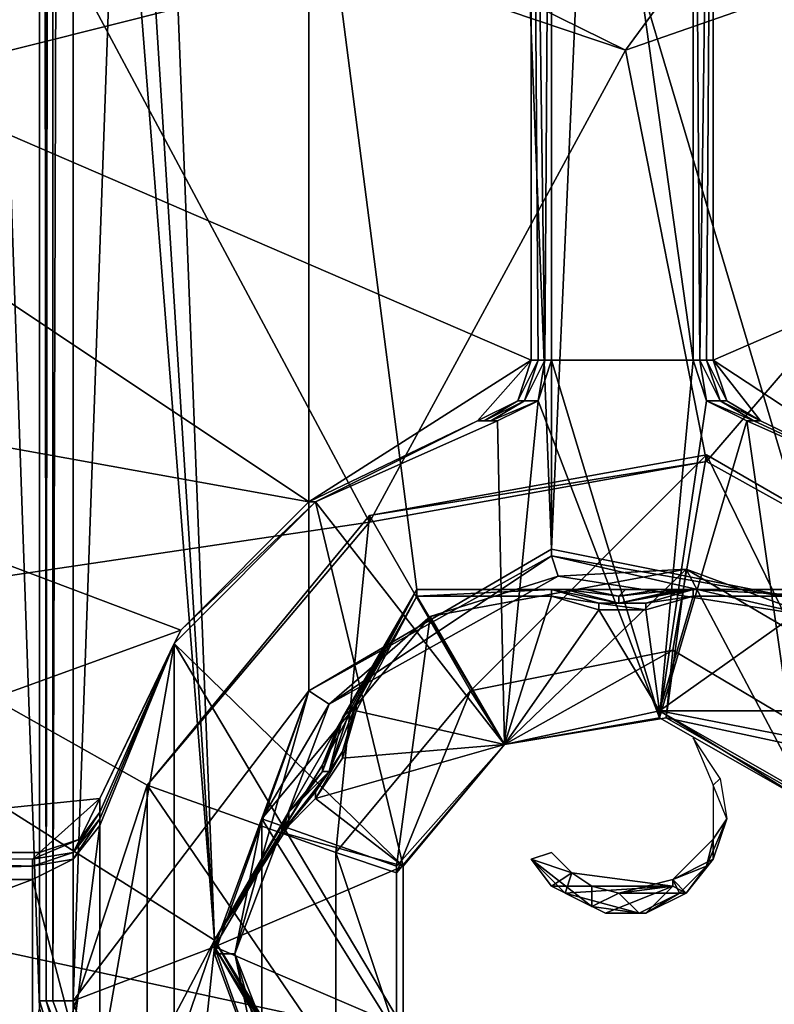
# Model space of a CAD drawing. Units: metres. Extents: x -0.386 to 0.352, y -0.375 to 0.327.
# Drawn here: x -0.293 to -0.282, y -0.052 to -0.038 of the extents above; entities that cross this region are included whole.
import ezdxf

# ---------------------------------------------------------------- set-up
doc = ezdxf.new("R2010")
doc.units = ezdxf.units.M
doc.header["$MEASUREMENT"] = 0
for name, color, linetype in [('ONDERSTEL', 7, 'CONTINUOUS'), ('RECHTERLEUNING', 7, 'CONTINUOUS'), ('RUG-_EN_ZITSTEUN', 7, 'CONTINUOUS')]:
    doc.layers.add(name, color=color, linetype=linetype)

msp = doc.modelspace()

# ---------------------------------------------------------------- linework, layer by layer
at = {"layer": 'ONDERSTEL'}
for points in [[(-0.2578, -0.0561, -0.3013), (-0.2091, -0.0398, -0.2717), (-0.3352, -0.0825, -0.3207)], [(-0.3352, -0.0825, -0.3207), (-0.2091, -0.0398, -0.2717), (-0.2738, -0.0628, -0.2906)]]:
    msp.add_3dface(points, dxfattribs=at)
at = {"layer": 'RECHTERLEUNING'}
for points in [[(-0.2931, 0.0511, 0.2394), (-0.2931, -0.0523, 0.2404), (-0.2931, 0.0272, 0.2326)], [(-0.2931, 0.0511, 0.2394), (-0.293, 0.0511, 0.2396), (-0.293, -0.0523, 0.2407)], [(-0.293, -0.0523, 0.2407), (-0.2931, -0.0523, 0.2404), (-0.2931, 0.0511, 0.2394)], [(-0.293, -0.0523, 0.2407), (-0.2929, 0.0511, 0.2398), (-0.2929, -0.0523, 0.2409)], [(-0.293, 0.0511, 0.2396), (-0.2929, 0.0511, 0.2398), (-0.293, -0.0523, 0.2407)], [(-0.2929, -0.0523, 0.2409), (-0.2926, 0.0511, 0.2399), (-0.2926, -0.0523, 0.2409)], [(-0.2929, 0.0511, 0.2398), (-0.2926, 0.0511, 0.2399), (-0.2929, -0.0523, 0.2409)], [(-0.2926, 0.0511, 0.2399), (-0.2891, 0.0462, 0.2399), (-0.2926, -0.0523, 0.2409)], [(-0.2891, 0.0462, 0.2399), (-0.2891, -0.0477, 0.2409), (-0.2926, -0.0523, 0.2409)], [(-0.2855, -0.0456, 0.2409), (-0.2891, -0.0477, 0.2409), (-0.2891, 0.0462, 0.2399)], [(-0.2855, 0.0441, 0.2399), (-0.2855, -0.0456, 0.2409), (-0.2891, 0.0462, 0.2399)], [(-0.2815, 0.0449, 0.2399), (-0.2855, -0.0456, 0.2409), (-0.2855, 0.0441, 0.2399)], [(-0.2815, -0.0464, 0.2409), (-0.2855, -0.0456, 0.2409), (-0.2815, 0.0449, 0.2399)], [(-0.2931, 0.0272, 0.2326), (-0.2931, -0.0523, 0.2404), (-0.2931, -0.0302, 0.2332)], [(-0.3222, -0.0044, 0.2685), (-0.3222, -0.0444, 0.269), (-0.2535, -0.0239, 0.2687)], [(-0.2938, -0.0096, 0.2535), (-0.2905, -0.0514, 0.2539), (-0.3117, -0.038, 0.2538)], [(-0.2938, -0.0096, 0.2535), (-0.2931, -0.0103, 0.2535), (-0.2905, -0.0514, 0.2539)], [(-0.2931, -0.0103, 0.2535), (-0.2921, -0.0106, 0.2535), (-0.2905, -0.0514, 0.2539)], [(-0.2921, -0.0106, 0.2535), (-0.2768, -0.0106, 0.2535), (-0.2815, -0.0462, 0.2539)], [(-0.2875, -0.0462, 0.2539), (-0.2921, -0.0106, 0.2535), (-0.2815, -0.0462, 0.2539)], [(-0.2905, -0.0514, 0.2539), (-0.2921, -0.0106, 0.2535), (-0.2875, -0.0462, 0.2539)], [(-0.2535, -0.0239, 0.2687), (-0.3222, -0.0444, 0.269), (-0.2531, -0.0261, 0.2688)], [(-0.3227, -0.0243, 0.2779), (-0.2844, -0.1337, 0.2793), (-0.3179, -0.1212, 0.2781)], [(-0.2461, -0.0243, 0.2779), (-0.2844, -0.1337, 0.2793), (-0.3227, -0.0243, 0.2779)], [(-0.2509, -0.1212, 0.2781), (-0.2844, -0.1337, 0.2793), (-0.2461, -0.0243, 0.2779)], [(-0.2531, -0.0261, 0.2688), (-0.3222, -0.0444, 0.269), (-0.2513, -0.0276, 0.2688)], [(-0.3222, -0.0454, 0.269), (-0.2472, -0.0616, 0.2691), (-0.2513, -0.0276, 0.2688)], [(-0.2513, -0.0276, 0.2688), (-0.3222, -0.0444, 0.269), (-0.3222, -0.0454, 0.269)], [(-0.2855, -0.0278, 0.2437), (-0.2858, -0.028, 0.2507), (-0.2856, -0.0428, 0.2462)], [(-0.2855, -0.0428, 0.2438), (-0.2855, -0.0278, 0.2437), (-0.2856, -0.0428, 0.2462)], [(-0.2855, -0.0278, 0.2437), (-0.2855, -0.0428, 0.2438), (-0.2834, -0.0428, 0.2438)], [(-0.2834, -0.0278, 0.2437), (-0.2855, -0.0278, 0.2437), (-0.2834, -0.0428, 0.2438)], [(-0.2833, -0.0428, 0.2462), (-0.2834, -0.0278, 0.2437), (-0.2834, -0.0428, 0.2438)], [(-0.2831, -0.028, 0.2507), (-0.2834, -0.0278, 0.2437), (-0.2833, -0.0428, 0.2462)], [(-0.2858, -0.028, 0.2507), (-0.3041, -0.0349, 0.2508), (-0.2858, -0.0428, 0.2508)], [(-0.2857, -0.0428, 0.2485), (-0.2858, -0.028, 0.2507), (-0.2858, -0.0428, 0.2508)], [(-0.2856, -0.0428, 0.2462), (-0.2858, -0.028, 0.2507), (-0.2857, -0.0428, 0.2485)], [(-0.2832, -0.0428, 0.2485), (-0.2831, -0.028, 0.2507), (-0.2833, -0.0428, 0.2462)], [(-0.2831, -0.0428, 0.2508), (-0.2831, -0.028, 0.2507), (-0.2832, -0.0428, 0.2485)], [(-0.2831, -0.028, 0.2507), (-0.2831, -0.0428, 0.2508), (-0.2649, -0.0349, 0.2508)], [(-0.2931, -0.0302, 0.2332), (-0.2931, -0.0523, 0.2404), (-0.2931, -0.0329, 0.2332)], [(-0.2931, -0.0524, 0.2334), (-0.2938, -0.0324, 0.2332), (-0.2931, -0.0329, 0.2332)], [(-0.2938, -0.0551, 0.2335), (-0.2938, -0.0324, 0.2332), (-0.2931, -0.0524, 0.2334)], [(-0.2931, -0.0329, 0.2332), (-0.2931, -0.0523, 0.2404), (-0.2931, -0.0524, 0.2334)], [(-0.2936, -0.0351, 0.2308), (-0.2844, -0.0382, 0.2308), (-0.2913, -0.0348, 0.2302)], [(-0.2913, -0.0348, 0.2302), (-0.2844, -0.0382, 0.2308), (-0.2833, -0.0367, 0.2303)], [(-0.3041, -0.0349, 0.2508), (-0.3024, -0.0425, 0.2508), (-0.2891, -0.0449, 0.2509)], [(-0.2858, -0.0428, 0.2508), (-0.3041, -0.0349, 0.2508), (-0.2891, -0.0449, 0.2509)], [(-0.2752, -0.035, 0.2308), (-0.2844, -0.0382, 0.2308), (-0.2832, -0.0443, 0.2309)], [(-0.2844, -0.0382, 0.2308), (-0.2752, -0.035, 0.2308), (-0.2833, -0.0367, 0.2303)], [(-0.2787, -0.0468, 0.2309), (-0.2752, -0.035, 0.2308), (-0.2832, -0.0443, 0.2309)], [(-0.2831, -0.0428, 0.2508), (-0.2799, -0.0449, 0.2509), (-0.2649, -0.0349, 0.2508)], [(-0.2882, -0.0452, 0.2309), (-0.2936, -0.0351, 0.2308), (-0.2963, -0.0464, 0.2309)], [(-0.2882, -0.0452, 0.2309), (-0.2844, -0.0382, 0.2308), (-0.2936, -0.0351, 0.2308)], [(-0.3117, -0.038, 0.2538), (-0.2905, -0.0514, 0.2539), (-0.3029, -0.0748, 0.2542)], [(-0.2832, -0.0443, 0.2309), (-0.2844, -0.0382, 0.2308), (-0.2882, -0.0452, 0.2309)], [(-0.291, -0.0468, 0.2509), (-0.3024, -0.0425, 0.2508), (-0.3001, -0.0501, 0.2509)], [(-0.2891, -0.0449, 0.2509), (-0.3024, -0.0425, 0.2508), (-0.291, -0.0468, 0.2509)], [(-0.2891, -0.0449, 0.2509), (-0.2866, -0.0437, 0.2509), (-0.2858, -0.0428, 0.2508)], [(-0.2858, -0.0428, 0.2508), (-0.2866, -0.0437, 0.2509), (-0.286, -0.0434, 0.2508)], [(-0.286, -0.0434, 0.2508), (-0.2859, -0.0434, 0.2474), (-0.2857, -0.0428, 0.2485)], [(-0.2858, -0.0428, 0.2508), (-0.286, -0.0434, 0.2508), (-0.2857, -0.0428, 0.2485)], [(-0.2856, -0.0428, 0.2462), (-0.2859, -0.0434, 0.2474), (-0.2857, -0.0434, 0.2438)], [(-0.2857, -0.0428, 0.2485), (-0.2859, -0.0434, 0.2474), (-0.2856, -0.0428, 0.2462)], [(-0.2855, -0.0428, 0.2438), (-0.2857, -0.0434, 0.2438), (-0.2839, -0.0481, 0.2439)], [(-0.2857, -0.0434, 0.2438), (-0.2855, -0.0428, 0.2438), (-0.2856, -0.0428, 0.2462)], [(-0.2834, -0.0428, 0.2438), (-0.2855, -0.0428, 0.2438), (-0.2839, -0.0481, 0.2439)], [(-0.2839, -0.0481, 0.2439), (-0.2832, -0.0434, 0.2438), (-0.2834, -0.0428, 0.2438)], [(-0.2832, -0.0434, 0.2438), (-0.2833, -0.0428, 0.2462), (-0.2834, -0.0428, 0.2438)], [(-0.283, -0.0434, 0.2474), (-0.2833, -0.0428, 0.2462), (-0.2832, -0.0434, 0.2438)], [(-0.283, -0.0434, 0.2474), (-0.2832, -0.0428, 0.2485), (-0.2833, -0.0428, 0.2462)], [(-0.2829, -0.0434, 0.2508), (-0.2832, -0.0428, 0.2485), (-0.283, -0.0434, 0.2474)], [(-0.2829, -0.0434, 0.2508), (-0.2831, -0.0428, 0.2508), (-0.2832, -0.0428, 0.2485)], [(-0.2831, -0.0428, 0.2508), (-0.2824, -0.0437, 0.2509), (-0.2799, -0.0449, 0.2509)], [(-0.2829, -0.0434, 0.2508), (-0.2824, -0.0437, 0.2509), (-0.2831, -0.0428, 0.2508)], [(-0.286, -0.0434, 0.2508), (-0.2866, -0.0437, 0.2509), (-0.2865, -0.0437, 0.2485)], [(-0.2859, -0.0434, 0.2474), (-0.2865, -0.0437, 0.2485), (-0.2864, -0.0437, 0.2462)], [(-0.286, -0.0434, 0.2508), (-0.2865, -0.0437, 0.2485), (-0.2859, -0.0434, 0.2474)], [(-0.2857, -0.0434, 0.2438), (-0.2864, -0.0437, 0.2462), (-0.2863, -0.0437, 0.2438)], [(-0.2859, -0.0434, 0.2474), (-0.2864, -0.0437, 0.2462), (-0.2857, -0.0434, 0.2438)], [(-0.2857, -0.0434, 0.2438), (-0.2863, -0.0437, 0.2438), (-0.2862, -0.0485, 0.2439)], [(-0.2839, -0.0481, 0.2439), (-0.2857, -0.0434, 0.2438), (-0.2862, -0.0485, 0.2439)], [(-0.2826, -0.0437, 0.2438), (-0.2832, -0.0434, 0.2438), (-0.2839, -0.0481, 0.2439)], [(-0.2825, -0.0437, 0.2462), (-0.2832, -0.0434, 0.2438), (-0.2826, -0.0437, 0.2438)], [(-0.283, -0.0434, 0.2474), (-0.2832, -0.0434, 0.2438), (-0.2825, -0.0437, 0.2462)], [(-0.283, -0.0434, 0.2474), (-0.2824, -0.0437, 0.2509), (-0.2829, -0.0434, 0.2508)], [(-0.2824, -0.0437, 0.2485), (-0.2824, -0.0437, 0.2509), (-0.283, -0.0434, 0.2474)], [(-0.2825, -0.0437, 0.2462), (-0.2824, -0.0437, 0.2485), (-0.283, -0.0434, 0.2474)], [(-0.2866, -0.0437, 0.2509), (-0.2891, -0.0449, 0.2509), (-0.289, -0.0449, 0.2439)], [(-0.2863, -0.0437, 0.2438), (-0.289, -0.0449, 0.2439), (-0.2862, -0.0485, 0.2439)], [(-0.2863, -0.0437, 0.2438), (-0.2866, -0.0437, 0.2509), (-0.289, -0.0449, 0.2439)], [(-0.2865, -0.0437, 0.2485), (-0.2866, -0.0437, 0.2509), (-0.2863, -0.0437, 0.2438)], [(-0.2864, -0.0437, 0.2462), (-0.2865, -0.0437, 0.2485), (-0.2863, -0.0437, 0.2438)], [(-0.2818, -0.0493, 0.2439), (-0.2826, -0.0437, 0.2438), (-0.2839, -0.0481, 0.2439)], [(-0.2799, -0.0449, 0.2439), (-0.2826, -0.0437, 0.2438), (-0.2818, -0.0493, 0.2439)], [(-0.2799, -0.0449, 0.2439), (-0.2825, -0.0437, 0.2462), (-0.2826, -0.0437, 0.2438)], [(-0.2824, -0.0437, 0.2485), (-0.2825, -0.0437, 0.2462), (-0.2799, -0.0449, 0.2439)], [(-0.2824, -0.0437, 0.2509), (-0.2824, -0.0437, 0.2485), (-0.2799, -0.0449, 0.2439)], [(-0.2799, -0.0449, 0.2439), (-0.2799, -0.0449, 0.2509), (-0.2824, -0.0437, 0.2509)], [(-0.2832, -0.0442, 0.2344), (-0.2832, -0.0443, 0.2309), (-0.2882, -0.0451, 0.2344)], [(-0.2832, -0.0442, 0.2344), (-0.2882, -0.0451, 0.2344), (-0.2867, -0.0477, 0.2344)], [(-0.2837, -0.0471, 0.2344), (-0.2832, -0.0442, 0.2344), (-0.2867, -0.0477, 0.2344)], [(-0.281, -0.0487, 0.2344), (-0.2832, -0.0442, 0.2344), (-0.2837, -0.0471, 0.2344)], [(-0.2787, -0.0468, 0.2309), (-0.2832, -0.0443, 0.2309), (-0.2832, -0.0442, 0.2344)], [(-0.2787, -0.0468, 0.2344), (-0.2787, -0.0468, 0.2309), (-0.2832, -0.0442, 0.2344)], [(-0.2787, -0.0468, 0.2344), (-0.2832, -0.0442, 0.2344), (-0.281, -0.0487, 0.2344)], [(-0.2832, -0.0443, 0.2309), (-0.2882, -0.0452, 0.2309), (-0.2882, -0.0451, 0.2344)], [(-0.289, -0.0449, 0.2439), (-0.2911, -0.047, 0.2439), (-0.2877, -0.0503, 0.2439)], [(-0.289, -0.0449, 0.2439), (-0.291, -0.0468, 0.2509), (-0.2911, -0.047, 0.2439)], [(-0.2891, -0.0449, 0.2509), (-0.291, -0.0468, 0.2509), (-0.289, -0.0449, 0.2439)], [(-0.2862, -0.0485, 0.2439), (-0.289, -0.0449, 0.2439), (-0.2877, -0.0503, 0.2439)], [(-0.2882, -0.0451, 0.2344), (-0.2882, -0.0452, 0.2309), (-0.2915, -0.0491, 0.2344)], [(-0.2882, -0.0451, 0.2344), (-0.2915, -0.0491, 0.2344), (-0.2887, -0.0501, 0.2344)], [(-0.2867, -0.0477, 0.2344), (-0.2882, -0.0451, 0.2344), (-0.2887, -0.0501, 0.2344)], [(-0.2915, -0.0491, 0.2309), (-0.2882, -0.0452, 0.2309), (-0.2963, -0.0464, 0.2309)], [(-0.2882, -0.0452, 0.2309), (-0.2915, -0.0491, 0.2309), (-0.2915, -0.0491, 0.2344)], [(-0.3221, -0.0502, 0.269), (-0.2472, -0.0616, 0.2691), (-0.3222, -0.0454, 0.269)], [(-0.2891, -0.0477, 0.2409), (-0.2855, -0.0456, 0.2409), (-0.2855, -0.0457, 0.2389)], [(-0.2855, -0.0456, 0.2409), (-0.2815, -0.0464, 0.2409), (-0.2815, -0.0464, 0.2389)], [(-0.2855, -0.0457, 0.2389), (-0.2855, -0.0456, 0.2409), (-0.2815, -0.0464, 0.2389)], [(-0.2891, -0.0477, 0.2389), (-0.2855, -0.0457, 0.2389), (-0.2888, -0.0479, 0.2389)], [(-0.2891, -0.0477, 0.2389), (-0.2891, -0.0477, 0.2409), (-0.2855, -0.0457, 0.2389)], [(-0.2888, -0.0479, 0.2389), (-0.2855, -0.0457, 0.2389), (-0.2854, -0.046, 0.2389)], [(-0.2855, -0.0457, 0.2389), (-0.2815, -0.0464, 0.2389), (-0.2816, -0.0466, 0.2389)], [(-0.2854, -0.046, 0.2389), (-0.2855, -0.0457, 0.2389), (-0.2816, -0.0466, 0.2389)], [(-0.2873, -0.0466, 0.2409), (-0.2854, -0.046, 0.2389), (-0.2835, -0.0459, 0.2409)], [(-0.2873, -0.0466, 0.2409), (-0.2835, -0.0459, 0.2409), (-0.2862, -0.0485, 0.2409)], [(-0.2862, -0.0485, 0.2409), (-0.2835, -0.0459, 0.2409), (-0.2838, -0.0481, 0.2409)], [(-0.2854, -0.046, 0.2389), (-0.2816, -0.0466, 0.2389), (-0.2835, -0.0459, 0.2409)], [(-0.2838, -0.0481, 0.2409), (-0.2835, -0.0459, 0.2409), (-0.2817, -0.0493, 0.2409)], [(-0.2835, -0.0459, 0.2409), (-0.2816, -0.0466, 0.2389), (-0.2801, -0.0479, 0.2409)], [(-0.2835, -0.0459, 0.2409), (-0.2801, -0.0479, 0.2409), (-0.2817, -0.0493, 0.2409)], [(-0.2888, -0.0479, 0.2389), (-0.2854, -0.046, 0.2389), (-0.2873, -0.0466, 0.2409)], [(-0.2875, -0.0462, 0.2539), (-0.2889, -0.0488, 0.2519), (-0.2905, -0.0514, 0.2539)], [(-0.2887, -0.0483, 0.2519), (-0.2889, -0.0488, 0.2519), (-0.2875, -0.0462, 0.2539)], [(-0.2886, -0.0481, 0.2519), (-0.2887, -0.0483, 0.2519), (-0.2875, -0.0462, 0.2539)], [(-0.2875, -0.0462, 0.2539), (-0.2885, -0.048, 0.2518), (-0.2886, -0.0481, 0.2519)], [(-0.2884, -0.0479, 0.2518), (-0.2885, -0.048, 0.2518), (-0.2875, -0.0462, 0.2539)], [(-0.2884, -0.0479, 0.2517), (-0.2884, -0.0479, 0.2518), (-0.2875, -0.0462, 0.2539)], [(-0.2875, -0.0462, 0.2539), (-0.2884, -0.0479, 0.2517), (-0.2884, -0.0479, 0.2517)], [(-0.2875, -0.0463, 0.2469), (-0.2884, -0.0479, 0.2517), (-0.2875, -0.0462, 0.2539)], [(-0.2855, -0.0462, 0.2517), (-0.2875, -0.0462, 0.2539), (-0.2855, -0.0462, 0.2517)], [(-0.2875, -0.0463, 0.2469), (-0.2875, -0.0462, 0.2539), (-0.2855, -0.0462, 0.2517)], [(-0.2855, -0.0463, 0.2469), (-0.2875, -0.0463, 0.2469), (-0.2855, -0.0462, 0.2517)], [(-0.2875, -0.0462, 0.2539), (-0.2855, -0.0462, 0.2518), (-0.2855, -0.0462, 0.2517)], [(-0.2854, -0.0462, 0.2518), (-0.2855, -0.0462, 0.2518), (-0.2875, -0.0462, 0.2539)], [(-0.2853, -0.0462, 0.2518), (-0.2854, -0.0462, 0.2518), (-0.2875, -0.0462, 0.2539)], [(-0.2875, -0.0462, 0.2539), (-0.285, -0.0462, 0.2519), (-0.2853, -0.0462, 0.2518)], [(-0.2844, -0.0462, 0.2519), (-0.285, -0.0462, 0.2519), (-0.2875, -0.0462, 0.2539)], [(-0.2815, -0.0462, 0.2539), (-0.2844, -0.0462, 0.2519), (-0.2875, -0.0462, 0.2539)], [(-0.2855, -0.0462, 0.2517), (-0.2848, -0.0464, 0.2517), (-0.2855, -0.0463, 0.2469)], [(-0.2853, -0.0462, 0.2518), (-0.2855, -0.0462, 0.2517), (-0.2854, -0.0462, 0.2518)], [(-0.2845, -0.0464, 0.2517), (-0.2855, -0.0462, 0.2517), (-0.2853, -0.0462, 0.2518)], [(-0.2855, -0.0462, 0.2517), (-0.2855, -0.0462, 0.2518), (-0.2854, -0.0462, 0.2518)], [(-0.2855, -0.0462, 0.2517), (-0.2848, -0.0464, 0.2517), (-0.2855, -0.0462, 0.2517)], [(-0.2845, -0.0464, 0.2517), (-0.2848, -0.0464, 0.2517), (-0.2855, -0.0462, 0.2517)], [(-0.2845, -0.0463, 0.2519), (-0.2853, -0.0462, 0.2518), (-0.285, -0.0462, 0.2519)], [(-0.2845, -0.0463, 0.2519), (-0.2853, -0.0462, 0.2518), (-0.2845, -0.0463, 0.2519)], [(-0.2845, -0.0463, 0.2519), (-0.2845, -0.0464, 0.2517), (-0.2853, -0.0462, 0.2518)], [(-0.285, -0.0462, 0.2519), (-0.2844, -0.0462, 0.2519), (-0.2845, -0.0463, 0.2519)], [(-0.2845, -0.0464, 0.2517), (-0.2834, -0.0462, 0.2518), (-0.2841, -0.0464, 0.2517)], [(-0.2835, -0.0462, 0.2518), (-0.2834, -0.0462, 0.2518), (-0.2845, -0.0464, 0.2517)], [(-0.2836, -0.0462, 0.2518), (-0.2835, -0.0462, 0.2518), (-0.2845, -0.0464, 0.2517)], [(-0.2845, -0.0463, 0.2519), (-0.2836, -0.0462, 0.2518), (-0.2845, -0.0464, 0.2517)], [(-0.2839, -0.0462, 0.2519), (-0.2836, -0.0462, 0.2518), (-0.2845, -0.0463, 0.2519)], [(-0.2845, -0.0463, 0.2519), (-0.2839, -0.0462, 0.2519), (-0.2845, -0.0463, 0.2519)], [(-0.2844, -0.0462, 0.2519), (-0.2839, -0.0462, 0.2519), (-0.2845, -0.0463, 0.2519)], [(-0.2839, -0.0462, 0.2519), (-0.2844, -0.0462, 0.2519), (-0.2815, -0.0462, 0.2539)], [(-0.2834, -0.0463, 0.2469), (-0.2841, -0.0464, 0.2517), (-0.2834, -0.0462, 0.2517)], [(-0.2841, -0.0464, 0.2517), (-0.2834, -0.0462, 0.2517), (-0.2834, -0.0462, 0.2517)], [(-0.2834, -0.0462, 0.2518), (-0.2834, -0.0462, 0.2517), (-0.2841, -0.0464, 0.2517)], [(-0.2836, -0.0462, 0.2518), (-0.2839, -0.0462, 0.2519), (-0.2815, -0.0462, 0.2539)], [(-0.2815, -0.0462, 0.2539), (-0.2835, -0.0462, 0.2518), (-0.2836, -0.0462, 0.2518)], [(-0.2834, -0.0462, 0.2518), (-0.2835, -0.0462, 0.2518), (-0.2815, -0.0462, 0.2539)], [(-0.2834, -0.0462, 0.2517), (-0.2834, -0.0462, 0.2518), (-0.2815, -0.0462, 0.2539)], [(-0.2815, -0.0462, 0.2539), (-0.2834, -0.0462, 0.2517), (-0.2834, -0.0462, 0.2517)], [(-0.2815, -0.0463, 0.2469), (-0.2834, -0.0462, 0.2517), (-0.2815, -0.0462, 0.2539)], [(-0.2834, -0.0463, 0.2469), (-0.2834, -0.0462, 0.2517), (-0.2815, -0.0463, 0.2469)], [(-0.2936, -0.0555, 0.231), (-0.2915, -0.0491, 0.2309), (-0.2963, -0.0464, 0.2309)], [(-0.2862, -0.0485, 0.2469), (-0.2884, -0.048, 0.2469), (-0.2875, -0.0463, 0.2469)], [(-0.2884, -0.048, 0.2469), (-0.2884, -0.0479, 0.2517), (-0.2875, -0.0463, 0.2469)], [(-0.2875, -0.0463, 0.2469), (-0.2855, -0.0463, 0.2469), (-0.2862, -0.0485, 0.2469)], [(-0.2855, -0.0463, 0.2469), (-0.2848, -0.0465, 0.2469), (-0.2862, -0.0485, 0.2469)], [(-0.2855, -0.0463, 0.2469), (-0.2848, -0.0464, 0.2517), (-0.2848, -0.0465, 0.2469)], [(-0.2848, -0.0464, 0.2517), (-0.2841, -0.0464, 0.2517), (-0.2841, -0.0465, 0.2469)], [(-0.2848, -0.0465, 0.2469), (-0.2848, -0.0464, 0.2517), (-0.2841, -0.0465, 0.2469)], [(-0.2845, -0.0464, 0.2517), (-0.2841, -0.0464, 0.2517), (-0.2848, -0.0464, 0.2517)], [(-0.2841, -0.0465, 0.2469), (-0.2834, -0.0463, 0.2469), (-0.2839, -0.048, 0.2469)], [(-0.2841, -0.0465, 0.2469), (-0.2841, -0.0464, 0.2517), (-0.2834, -0.0463, 0.2469)], [(-0.2815, -0.0463, 0.2469), (-0.2805, -0.048, 0.2469), (-0.2839, -0.048, 0.2469)], [(-0.2839, -0.048, 0.2469), (-0.2834, -0.0463, 0.2469), (-0.2815, -0.0463, 0.2469)], [(-0.2862, -0.0485, 0.2469), (-0.2848, -0.0465, 0.2469), (-0.2839, -0.048, 0.2469)], [(-0.2848, -0.0465, 0.2469), (-0.2841, -0.0465, 0.2469), (-0.2839, -0.048, 0.2469)], [(-0.2898, -0.0496, 0.2409), (-0.2888, -0.0479, 0.2389), (-0.2873, -0.0466, 0.2409)], [(-0.2898, -0.0496, 0.2409), (-0.2873, -0.0466, 0.2409), (-0.2878, -0.0503, 0.2409)], [(-0.2878, -0.0503, 0.2409), (-0.2873, -0.0466, 0.2409), (-0.2862, -0.0485, 0.2409)], [(-0.3001, -0.0501, 0.2509), (-0.2922, -0.0493, 0.2509), (-0.291, -0.0468, 0.2509)], [(-0.2911, -0.047, 0.2439), (-0.291, -0.0468, 0.2509), (-0.2922, -0.0493, 0.2509)], [(-0.2911, -0.047, 0.2439), (-0.2922, -0.0497, 0.2439), (-0.2922, -0.0533, 0.244)], [(-0.2911, -0.056, 0.244), (-0.2911, -0.047, 0.2439), (-0.2922, -0.0533, 0.244)], [(-0.2911, -0.047, 0.2439), (-0.2922, -0.0496, 0.2462), (-0.2922, -0.0497, 0.2439)], [(-0.2922, -0.0495, 0.2486), (-0.2922, -0.0496, 0.2462), (-0.2911, -0.047, 0.2439)], [(-0.2922, -0.0493, 0.2509), (-0.2922, -0.0495, 0.2486), (-0.2911, -0.047, 0.2439)], [(-0.2877, -0.0527, 0.2439), (-0.2911, -0.047, 0.2439), (-0.2911, -0.056, 0.244)], [(-0.2877, -0.0503, 0.2439), (-0.2911, -0.047, 0.2439), (-0.2877, -0.0527, 0.2439)], [(-0.2867, -0.0477, 0.2344), (-0.2862, -0.0485, 0.2354), (-0.2837, -0.0471, 0.2344)], [(-0.2862, -0.0485, 0.2354), (-0.2838, -0.0481, 0.2354), (-0.2837, -0.0471, 0.2344)], [(-0.2837, -0.0471, 0.2344), (-0.2838, -0.0481, 0.2354), (-0.281, -0.0487, 0.2344)], [(-0.2891, -0.0477, 0.2409), (-0.2905, -0.0515, 0.2409), (-0.2926, -0.0523, 0.2409)], [(-0.2902, -0.0516, 0.2389), (-0.2905, -0.0516, 0.2389), (-0.2891, -0.0477, 0.2389)], [(-0.2905, -0.0516, 0.2389), (-0.2905, -0.0515, 0.2409), (-0.2891, -0.0477, 0.2389)], [(-0.2905, -0.0515, 0.2409), (-0.2891, -0.0477, 0.2409), (-0.2891, -0.0477, 0.2389)], [(-0.2902, -0.0516, 0.2389), (-0.2891, -0.0477, 0.2389), (-0.2888, -0.0479, 0.2389)], [(-0.2887, -0.0501, 0.2344), (-0.2878, -0.0504, 0.2354), (-0.2867, -0.0477, 0.2344)], [(-0.2878, -0.0504, 0.2354), (-0.2862, -0.0485, 0.2354), (-0.2867, -0.0477, 0.2344)], [(-0.2902, -0.0516, 0.2389), (-0.2888, -0.0479, 0.2389), (-0.2898, -0.0496, 0.2409)], [(-0.2888, -0.0489, 0.2518), (-0.2884, -0.0479, 0.2518), (-0.2886, -0.0486, 0.2517)], [(-0.2885, -0.048, 0.2518), (-0.2884, -0.0479, 0.2518), (-0.2888, -0.0489, 0.2518)], [(-0.2886, -0.0481, 0.2519), (-0.2885, -0.048, 0.2518), (-0.2888, -0.0489, 0.2518)], [(-0.2884, -0.048, 0.2469), (-0.2886, -0.0486, 0.2517), (-0.2884, -0.0479, 0.2517)], [(-0.2886, -0.0486, 0.2517), (-0.2884, -0.0479, 0.2517), (-0.2884, -0.0479, 0.2517)], [(-0.2884, -0.0479, 0.2518), (-0.2884, -0.0479, 0.2517), (-0.2886, -0.0486, 0.2517)], [(-0.2886, -0.0487, 0.2469), (-0.2884, -0.048, 0.2469), (-0.2862, -0.0485, 0.2469)], [(-0.2886, -0.0487, 0.2469), (-0.2886, -0.0486, 0.2517), (-0.2884, -0.048, 0.2469)], [(-0.2862, -0.0485, 0.2469), (-0.2839, -0.048, 0.2469), (-0.2839, -0.0481, 0.2439)], [(-0.2839, -0.048, 0.2469), (-0.2803, -0.0487, 0.2469), (-0.2818, -0.0492, 0.2469)], [(-0.2805, -0.048, 0.2469), (-0.2803, -0.0487, 0.2469), (-0.2839, -0.048, 0.2469)], [(-0.2839, -0.048, 0.2469), (-0.2818, -0.0492, 0.2469), (-0.2818, -0.0493, 0.2439)], [(-0.2839, -0.0481, 0.2439), (-0.2839, -0.048, 0.2469), (-0.2818, -0.0493, 0.2439)], [(-0.2889, -0.0489, 0.2519), (-0.2886, -0.0481, 0.2519), (-0.2888, -0.0489, 0.2518)], [(-0.2887, -0.0483, 0.2519), (-0.2886, -0.0481, 0.2519), (-0.2889, -0.0489, 0.2519)], [(-0.2862, -0.0485, 0.2439), (-0.2862, -0.0485, 0.2469), (-0.2839, -0.0481, 0.2439)], [(-0.2862, -0.0485, 0.2409), (-0.2838, -0.0481, 0.2409), (-0.2838, -0.0481, 0.2354)], [(-0.2862, -0.0485, 0.2354), (-0.2862, -0.0485, 0.2409), (-0.2838, -0.0481, 0.2354)], [(-0.2838, -0.0481, 0.2409), (-0.2817, -0.0493, 0.2409), (-0.2817, -0.0493, 0.2354)], [(-0.2838, -0.0481, 0.2354), (-0.2838, -0.0481, 0.2409), (-0.2817, -0.0493, 0.2354)], [(-0.2838, -0.0481, 0.2354), (-0.2817, -0.0493, 0.2354), (-0.281, -0.0487, 0.2344)], [(-0.2889, -0.0489, 0.2519), (-0.2887, -0.0483, 0.2519), (-0.2889, -0.0489, 0.2519)], [(-0.2889, -0.0488, 0.2519), (-0.2887, -0.0483, 0.2519), (-0.2889, -0.0489, 0.2519)], [(-0.289, -0.0493, 0.2469), (-0.2886, -0.0487, 0.2469), (-0.2862, -0.0485, 0.2469)], [(-0.2877, -0.0503, 0.2469), (-0.289, -0.0493, 0.2469), (-0.2862, -0.0485, 0.2469)], [(-0.289, -0.0493, 0.2469), (-0.2886, -0.0486, 0.2517), (-0.2886, -0.0487, 0.2469)], [(-0.289, -0.0492, 0.2517), (-0.2886, -0.0486, 0.2517), (-0.289, -0.0493, 0.2469)], [(-0.2888, -0.0489, 0.2518), (-0.2886, -0.0486, 0.2517), (-0.289, -0.0492, 0.2517)], [(-0.2878, -0.0503, 0.2409), (-0.2862, -0.0485, 0.2409), (-0.2862, -0.0485, 0.2354)], [(-0.2878, -0.0504, 0.2354), (-0.2878, -0.0503, 0.2409), (-0.2862, -0.0485, 0.2354)], [(-0.2877, -0.0503, 0.2469), (-0.2862, -0.0485, 0.2469), (-0.2862, -0.0485, 0.2439)], [(-0.2877, -0.0503, 0.2439), (-0.2877, -0.0503, 0.2469), (-0.2862, -0.0485, 0.2439)], [(-0.2889, -0.0488, 0.2519), (-0.2892, -0.0493, 0.2519), (-0.2905, -0.0514, 0.2539)], [(-0.2888, -0.0489, 0.2518), (-0.2895, -0.0498, 0.2518), (-0.2894, -0.0495, 0.2519)], [(-0.2888, -0.0489, 0.2518), (-0.289, -0.0492, 0.2517), (-0.2895, -0.0498, 0.2518)], [(-0.2889, -0.0489, 0.2519), (-0.2894, -0.0495, 0.2519), (-0.2892, -0.0493, 0.2519)], [(-0.2889, -0.0489, 0.2519), (-0.2894, -0.0495, 0.2519), (-0.2889, -0.0489, 0.2519)], [(-0.2889, -0.0489, 0.2519), (-0.2888, -0.0489, 0.2518), (-0.2894, -0.0495, 0.2519)], [(-0.2892, -0.0493, 0.2519), (-0.2889, -0.0488, 0.2519), (-0.2889, -0.0489, 0.2519)], [(-0.2915, -0.0542, 0.231), (-0.2915, -0.0491, 0.2309), (-0.2936, -0.0555, 0.231)], [(-0.2915, -0.0491, 0.2309), (-0.2915, -0.0542, 0.231), (-0.2915, -0.0542, 0.2345)], [(-0.2915, -0.0491, 0.2344), (-0.2915, -0.0491, 0.2309), (-0.2915, -0.0542, 0.2345)], [(-0.2915, -0.0491, 0.2344), (-0.2915, -0.0542, 0.2345), (-0.2887, -0.0532, 0.2344)], [(-0.2887, -0.0501, 0.2344), (-0.2915, -0.0491, 0.2344), (-0.2887, -0.0532, 0.2344)], [(-0.2895, -0.0498, 0.2517), (-0.289, -0.0492, 0.2517), (-0.289, -0.0493, 0.2469)], [(-0.2895, -0.0498, 0.2518), (-0.289, -0.0492, 0.2517), (-0.2895, -0.0498, 0.2517)], [(-0.2931, -0.0501, 0.2509), (-0.2922, -0.0493, 0.2509), (-0.3001, -0.0501, 0.2509)], [(-0.2925, -0.0499, 0.2509), (-0.2922, -0.0493, 0.2509), (-0.2931, -0.0501, 0.2509)], [(-0.2925, -0.0499, 0.2509), (-0.2922, -0.0495, 0.2486), (-0.2922, -0.0493, 0.2509)], [(-0.2905, -0.0514, 0.2539), (-0.2892, -0.0493, 0.2519), (-0.2894, -0.0495, 0.2519)], [(-0.2895, -0.0498, 0.2469), (-0.289, -0.0493, 0.2469), (-0.2877, -0.0503, 0.2469)], [(-0.289, -0.0493, 0.2469), (-0.2895, -0.0498, 0.2469), (-0.2895, -0.0498, 0.2517)], [(-0.2926, -0.0501, 0.2474), (-0.2922, -0.0495, 0.2486), (-0.2925, -0.0499, 0.2509)], [(-0.2926, -0.0501, 0.2474), (-0.2922, -0.0496, 0.2462), (-0.2922, -0.0495, 0.2486)], [(-0.2926, -0.0502, 0.2439), (-0.2922, -0.0496, 0.2462), (-0.2926, -0.0501, 0.2474)], [(-0.2926, -0.0502, 0.2439), (-0.2922, -0.0497, 0.2439), (-0.2922, -0.0496, 0.2462)], [(-0.2894, -0.0495, 0.2519), (-0.2894, -0.0497, 0.2518), (-0.2905, -0.0514, 0.2539)], [(-0.2898, -0.0535, 0.241), (-0.2902, -0.0516, 0.2389), (-0.2898, -0.0496, 0.2409)], [(-0.2878, -0.0528, 0.2409), (-0.2898, -0.0496, 0.2409), (-0.2878, -0.0503, 0.2409)], [(-0.2898, -0.0535, 0.241), (-0.2898, -0.0496, 0.2409), (-0.2878, -0.0528, 0.2409)], [(-0.2894, -0.0495, 0.2519), (-0.2895, -0.0498, 0.2518), (-0.2894, -0.0497, 0.2518)], [(-0.2922, -0.0497, 0.2439), (-0.2926, -0.0502, 0.2439), (-0.2926, -0.0528, 0.2439)], [(-0.2922, -0.0533, 0.244), (-0.2922, -0.0497, 0.2439), (-0.2926, -0.0528, 0.2439)], [(-0.2905, -0.0514, 0.2539), (-0.2895, -0.0497, 0.2518), (-0.2895, -0.0498, 0.2518)], [(-0.2894, -0.0497, 0.2518), (-0.2895, -0.0497, 0.2518), (-0.2905, -0.0514, 0.2539)], [(-0.2895, -0.0498, 0.2518), (-0.2895, -0.0497, 0.2518), (-0.2894, -0.0497, 0.2518)], [(-0.2932, -0.0502, 0.2486), (-0.2926, -0.0501, 0.2474), (-0.2925, -0.0499, 0.2509)], [(-0.2925, -0.0499, 0.2509), (-0.2931, -0.0501, 0.2509), (-0.2932, -0.0502, 0.2486)], [(-0.2905, -0.0515, 0.2469), (-0.2895, -0.0498, 0.2469), (-0.2877, -0.0503, 0.2469)], [(-0.2895, -0.0498, 0.2517), (-0.2905, -0.0514, 0.2539), (-0.2895, -0.0498, 0.2518)], [(-0.2905, -0.0515, 0.2469), (-0.2905, -0.0514, 0.2539), (-0.2895, -0.0498, 0.2517)], [(-0.2895, -0.0498, 0.2469), (-0.2905, -0.0515, 0.2469), (-0.2895, -0.0498, 0.2517)], [(-0.3219, -0.055, 0.2691), (-0.2472, -0.0616, 0.2691), (-0.3221, -0.0502, 0.269)], [(-0.3001, -0.0501, 0.2509), (-0.3, -0.0505, 0.2439), (-0.2932, -0.0503, 0.2463)], [(-0.2932, -0.0502, 0.2486), (-0.3001, -0.0501, 0.2509), (-0.2932, -0.0503, 0.2463)], [(-0.2931, -0.0501, 0.2509), (-0.3001, -0.0501, 0.2509), (-0.2932, -0.0502, 0.2486)], [(-0.2932, -0.0503, 0.2463), (-0.2926, -0.0501, 0.2474), (-0.2932, -0.0502, 0.2486)], [(-0.2926, -0.0502, 0.2439), (-0.2926, -0.0501, 0.2474), (-0.2932, -0.0503, 0.2463)], [(-0.2926, -0.0502, 0.2439), (-0.2932, -0.0505, 0.2439), (-0.2926, -0.0528, 0.2439)], [(-0.2932, -0.0505, 0.2439), (-0.2926, -0.0502, 0.2439), (-0.2932, -0.0503, 0.2463)], [(-0.2878, -0.0528, 0.2354), (-0.2878, -0.0504, 0.2354), (-0.2887, -0.0501, 0.2344)], [(-0.2887, -0.0532, 0.2344), (-0.2878, -0.0528, 0.2354), (-0.2887, -0.0501, 0.2344)], [(-0.2932, -0.0503, 0.2463), (-0.3, -0.0505, 0.2439), (-0.2932, -0.0505, 0.2439)], [(-0.2877, -0.0527, 0.2469), (-0.2905, -0.0515, 0.2469), (-0.2877, -0.0503, 0.2469)], [(-0.2878, -0.0528, 0.2409), (-0.2878, -0.0503, 0.2409), (-0.2878, -0.0504, 0.2354)], [(-0.2877, -0.0527, 0.2469), (-0.2877, -0.0503, 0.2469), (-0.2877, -0.0503, 0.2439)], [(-0.2877, -0.0527, 0.2439), (-0.2877, -0.0527, 0.2469), (-0.2877, -0.0503, 0.2439)], [(-0.2932, -0.0505, 0.2439), (-0.3, -0.0505, 0.2439), (-0.2988, -0.0526, 0.2439)], [(-0.2932, -0.0526, 0.2439), (-0.2932, -0.0505, 0.2439), (-0.2988, -0.0526, 0.2439)], [(-0.2926, -0.0528, 0.2439), (-0.2932, -0.0505, 0.2439), (-0.2932, -0.0526, 0.2439)], [(-0.2878, -0.0528, 0.2354), (-0.2878, -0.0528, 0.2409), (-0.2878, -0.0504, 0.2354)], [(-0.2905, -0.0514, 0.2539), (-0.2995, -0.0777, 0.2542), (-0.3029, -0.0748, 0.2542)], [(-0.2875, -0.0566, 0.254), (-0.2995, -0.0777, 0.2542), (-0.2905, -0.0514, 0.2539)], [(-0.2926, -0.0523, 0.2409), (-0.2905, -0.0515, 0.2409), (-0.2911, -0.0571, 0.241)], [(-0.2891, -0.0554, 0.241), (-0.2911, -0.0571, 0.241), (-0.2905, -0.0515, 0.2409)], [(-0.2905, -0.0514, 0.2539), (-0.289, -0.054, 0.252), (-0.2875, -0.0566, 0.254)], [(-0.2892, -0.0535, 0.2519), (-0.289, -0.054, 0.252), (-0.2905, -0.0514, 0.2539)], [(-0.2894, -0.0533, 0.2519), (-0.2892, -0.0535, 0.2519), (-0.2905, -0.0514, 0.2539)], [(-0.2905, -0.0514, 0.2539), (-0.2894, -0.0532, 0.2519), (-0.2894, -0.0533, 0.2519)], [(-0.2895, -0.0531, 0.2518), (-0.2894, -0.0532, 0.2519), (-0.2905, -0.0514, 0.2539)], [(-0.2895, -0.0531, 0.2518), (-0.2895, -0.0531, 0.2518), (-0.2905, -0.0514, 0.2539)], [(-0.2905, -0.0514, 0.2539), (-0.2895, -0.0531, 0.2517), (-0.2895, -0.0531, 0.2518)], [(-0.2905, -0.0515, 0.2469), (-0.2895, -0.0531, 0.2517), (-0.2905, -0.0514, 0.2539)], [(-0.2895, -0.0532, 0.2469), (-0.2905, -0.0515, 0.2469), (-0.2877, -0.0527, 0.2469)], [(-0.2895, -0.0532, 0.2469), (-0.2895, -0.0531, 0.2517), (-0.2905, -0.0515, 0.2469)], [(-0.2891, -0.0554, 0.241), (-0.2905, -0.0515, 0.2409), (-0.2905, -0.0516, 0.2389)], [(-0.2891, -0.0554, 0.239), (-0.2905, -0.0516, 0.2389), (-0.2902, -0.0516, 0.2389)], [(-0.2891, -0.0554, 0.239), (-0.2891, -0.0554, 0.241), (-0.2905, -0.0516, 0.2389)], [(-0.2888, -0.0552, 0.239), (-0.2891, -0.0554, 0.239), (-0.2902, -0.0516, 0.2389)], [(-0.2888, -0.0552, 0.239), (-0.2902, -0.0516, 0.2389), (-0.2898, -0.0535, 0.241)], [(-0.2931, -0.0523, 0.2404), (-0.2915, -0.0574, 0.2405), (-0.2915, -0.0575, 0.2335)], [(-0.2931, -0.0524, 0.2334), (-0.2931, -0.0523, 0.2404), (-0.2915, -0.0575, 0.2335)], [(-0.2931, -0.0523, 0.2404), (-0.293, -0.0523, 0.2407), (-0.2915, -0.0574, 0.2405)], [(-0.293, -0.0523, 0.2407), (-0.2911, -0.0579, 0.2407), (-0.2915, -0.0574, 0.2405)], [(-0.2909, -0.0577, 0.2409), (-0.293, -0.0523, 0.2407), (-0.2929, -0.0523, 0.2409)], [(-0.2911, -0.0579, 0.2407), (-0.293, -0.0523, 0.2407), (-0.2909, -0.0577, 0.2409)], [(-0.2911, -0.0571, 0.241), (-0.2929, -0.0523, 0.2409), (-0.2926, -0.0523, 0.2409)], [(-0.2909, -0.0577, 0.2409), (-0.2929, -0.0523, 0.2409), (-0.2911, -0.0571, 0.241)]]:
    msp.add_3dface(points, dxfattribs=at)
at = {"layer": 'RUG-_EN_ZITSTEUN'}
for points in [[(-0.2834, -0.0484, 0.2665), (-0.2831, -0.0491, 0.2665), (-0.283, -0.049, 0.2665)], [(-0.283, -0.049, 0.2665), (-0.2829, -0.0496, 0.2666), (-0.2831, -0.0491, 0.2665)], [(-0.2831, -0.0491, 0.2665), (-0.2831, -0.0499, 0.2665), (-0.2829, -0.0496, 0.2666)], [(-0.2829, -0.0496, 0.2666), (-0.2832, -0.0503, 0.2665), (-0.2831, -0.0502, 0.2666)], [(-0.2829, -0.0496, 0.2666), (-0.2831, -0.0499, 0.2665), (-0.2832, -0.0503, 0.2665)], [(-0.2829, -0.0496, 0.2666), (-0.2831, -0.0502, 0.2666), (-0.2831, -0.0499, 0.2665)], [(-0.2831, -0.0499, 0.2665), (-0.2831, -0.0502, 0.2666), (-0.2837, -0.0505, 0.2665)], [(-0.2831, -0.0499, 0.2665), (-0.2837, -0.0505, 0.2665), (-0.2832, -0.0503, 0.2665)], [(-0.2852, -0.0504, 0.2666), (-0.2858, -0.0502, 0.2668), (-0.2855, -0.0501, 0.2666)], [(-0.2858, -0.0502, 0.2668), (-0.2858, -0.0502, 0.2665), (-0.2855, -0.0501, 0.2666)], [(-0.2858, -0.0502, 0.2665), (-0.2852, -0.0504, 0.2666), (-0.2855, -0.0501, 0.2666)], [(-0.2858, -0.0502, 0.2668), (-0.2855, -0.0506, 0.2665), (-0.2858, -0.0502, 0.2665)], [(-0.2849, -0.0509, 0.2665), (-0.2855, -0.0506, 0.2665), (-0.2858, -0.0502, 0.2668)], [(-0.2853, -0.0507, 0.2668), (-0.2849, -0.0509, 0.2665), (-0.2858, -0.0502, 0.2668)], [(-0.2853, -0.0507, 0.2668), (-0.2858, -0.0502, 0.2668), (-0.2852, -0.0504, 0.2666)], [(-0.2855, -0.0506, 0.2665), (-0.2852, -0.0504, 0.2666), (-0.2858, -0.0502, 0.2665)], [(-0.2837, -0.0505, 0.2665), (-0.2831, -0.0502, 0.2666), (-0.2835, -0.0507, 0.2667)], [(-0.2831, -0.0502, 0.2666), (-0.2832, -0.0503, 0.2665), (-0.2835, -0.0507, 0.2667)], [(-0.2832, -0.0503, 0.2665), (-0.2837, -0.0505, 0.2665), (-0.2836, -0.0507, 0.2665)], [(-0.2832, -0.0503, 0.2665), (-0.2836, -0.0507, 0.2665), (-0.2835, -0.0507, 0.2667)], [(-0.2849, -0.0506, 0.2666), (-0.2852, -0.0504, 0.2666), (-0.2855, -0.0506, 0.2665)], [(-0.2837, -0.0506, 0.2666), (-0.2853, -0.0507, 0.2668), (-0.2852, -0.0504, 0.2666)], [(-0.2852, -0.0504, 0.2666), (-0.2849, -0.0506, 0.2666), (-0.2837, -0.0506, 0.2666)], [(-0.2845, -0.0507, 0.2665), (-0.2837, -0.0505, 0.2665), (-0.2837, -0.0506, 0.2666)], [(-0.2837, -0.0505, 0.2665), (-0.2845, -0.0507, 0.2665), (-0.2836, -0.0507, 0.2665)], [(-0.2837, -0.0505, 0.2665), (-0.2835, -0.0507, 0.2667), (-0.2837, -0.0506, 0.2666)], [(-0.2849, -0.0509, 0.2665), (-0.2849, -0.0506, 0.2666), (-0.2855, -0.0506, 0.2665)], [(-0.2847, -0.051, 0.2667), (-0.2853, -0.0507, 0.2668), (-0.2837, -0.0506, 0.2666)], [(-0.2837, -0.0506, 0.2666), (-0.2849, -0.0506, 0.2666), (-0.2845, -0.0507, 0.2665)], [(-0.2845, -0.0507, 0.2665), (-0.2849, -0.0506, 0.2666), (-0.2849, -0.0509, 0.2665)], [(-0.2841, -0.051, 0.2667), (-0.2847, -0.051, 0.2667), (-0.2837, -0.0506, 0.2666)], [(-0.2837, -0.0506, 0.2666), (-0.2835, -0.0507, 0.2667), (-0.2841, -0.051, 0.2667)], [(-0.2842, -0.051, 0.2665), (-0.2849, -0.0509, 0.2665), (-0.2853, -0.0507, 0.2668)], [(-0.2847, -0.051, 0.2667), (-0.2842, -0.051, 0.2665), (-0.2853, -0.0507, 0.2668)], [(-0.2842, -0.051, 0.2665), (-0.2845, -0.0507, 0.2665), (-0.2849, -0.0509, 0.2665)], [(-0.2836, -0.0507, 0.2665), (-0.2845, -0.0507, 0.2665), (-0.2842, -0.051, 0.2665)], [(-0.2836, -0.0507, 0.2665), (-0.2842, -0.051, 0.2665), (-0.2841, -0.051, 0.2667)], [(-0.2835, -0.0507, 0.2667), (-0.2836, -0.0507, 0.2665), (-0.2841, -0.051, 0.2667)], [(-0.2841, -0.051, 0.2667), (-0.2842, -0.051, 0.2665), (-0.2847, -0.051, 0.2667)]]:
    msp.add_3dface(points, dxfattribs=at)

doc.saveas('drawing.dxf')
